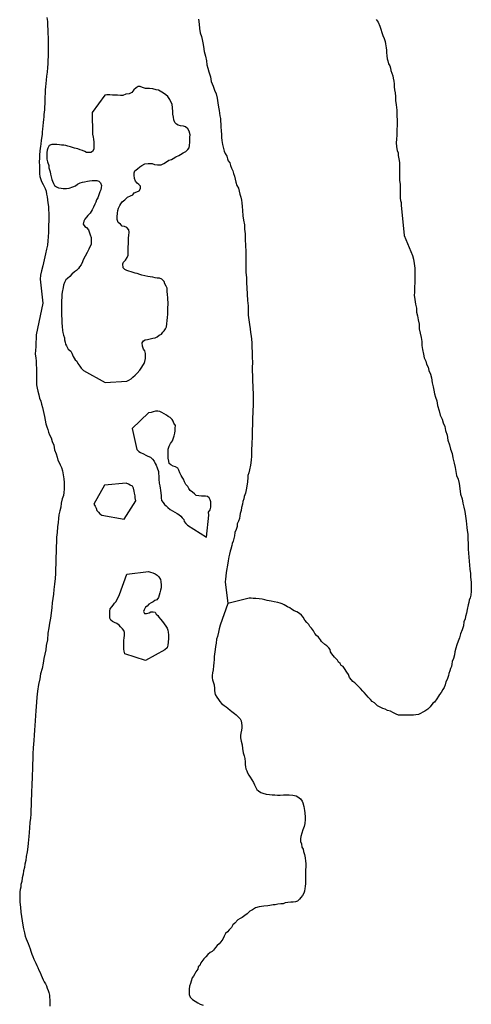
# Model space of a CAD drawing. Extents: x 355798 to 909544, y -1498067 to -574675.
# Drawn here: x 614987 to 635992, y -775691 to -729852 of the extents above; entities that cross this region are included whole.
import ezdxf

# ---------------------------------------------------------------- set-up
doc = ezdxf.new("R2010")
doc.units = 0

msp = doc.modelspace()

# ---------------------------------------------------------------- linework, layer by layer
at = {"layer": '0DEC'}
for points in [[(616241.5, -729743.88), (616278.31, -729939.75), (616277.94, -730128.13), (616290.06, -730316.81), (616302.56, -730493.06), (616314.44, -730688.06), (616318.5, -730926.81), (616315.69, -731184.06), (616314.69, -731391.19), (616308.25, -731573.06), (616302.5, -731736.06), (616296.5, -731905.38), (616284.06, -732080.75), (616264.06, -732293.5), (616238.69, -732481), (616213.56, -732662.19), (616195.31, -732824.81), (616183.81, -732975.06), (616172.44, -733119.06), (616166.88, -733275.81), (616160.69, -733451.38), (616154.5, -733627), (616149.44, -733771.19), (616144.56, -733909.13), (616139.88, -734040.81), (616129.69, -734153.44), (616113.19, -734265.94), (616103, -734378.56), (616092.56, -734497.5), (616075.19, -734635), (616056.94, -734797.63), (616045.63, -734941.63), (616034.75, -735073.06), (616024.5, -735185.75), (616014.69, -735285.88), (615989.56, -735467.06), (615970.69, -735648.44), (615954.81, -735742.06), (615938.63, -735848.25), (615928.38, -735960.88), (615909, -736154.88), (615903.69, -736305.38), (615897.94, -736468.38), (615904, -736650.63), (615911.63, -736789), (615913.69, -736908.38), (615915.44, -737034), (615923.75, -737153.56), (615957.88, -737248.88), (616002.94, -737388.56), (616085.5, -737529.5), (616166.44, -737714.31), (616224.44, -737841.88), (616226.25, -737967.5), (616265.31, -738100.69), (616272.88, -738239.06), (616299, -738384.31), (616324.25, -738554.69), (616331.19, -738711.88), (616338.81, -738850.25), (616346.44, -738988.63), (616341.75, -739120.31), (616337.13, -739252), (616332.25, -739389.94), (616326.69, -739546.69), (616319.63, -739747.38), (616312.31, -739954.31), (616299.19, -740148.44), (616279.63, -740348.69), (616229, -740541.56), (616183.81, -740759.75), (616130.38, -741034.13), (616064.44, -741308.13), (616006.25, -741538.44), (615949.06, -741743.63), (615936.13, -741931.5), (616055.13, -743052.81)], [(623307.19, -729828.44), (623336.5, -730061.75), (623347.94, -730269.31), (623384.94, -730458.94), (623441.19, -730636.63), (623473.81, -730775.88), (623512.38, -730921.63), (623537.44, -731098.25), (623572.69, -731338.06), (623633.81, -731553.63), (623670.25, -731762.06), (623694.81, -731951.25), (623739.25, -732109.69), (623783.19, -732280.69), (623856.38, -732509.25), (623898.38, -732736.69), (623978.69, -732940.38), (624046.94, -733131.06), (624121.88, -733309.38), (624164.94, -733505.5), (624200.94, -733726.5), (624237.75, -733922.38), (624269.88, -734074.13), (624283.94, -734206.5), (624298.5, -734326.25), (624325.06, -734459), (624333.13, -734584.88), (624341.38, -734704.44), (624349, -734842.81), (624355.25, -735018.81), (624367.81, -735195.06), (624375.25, -735339.69), (624389.31, -735472), (624413.88, -735661.25), (624463.63, -735845), (624503.13, -735965.63), (624549.31, -736073.94), (624619.56, -736208.19), (624652.81, -736328.63), (624687.13, -736417.69), (624758.5, -736520.63), (624798.19, -736635), (624843.69, -736762.13), (624901.75, -736889.63), (624934.75, -737016.38), (624974, -737143.25), (625007, -737269.94), (625045.88, -737409.44), (625090.06, -737574.19), (625160.5, -737702.19), (625199.56, -737835.31), (625232.13, -737974.56), (625270.69, -738120.31), (625310, -738247.19), (625324.06, -738379.56), (625337, -738543.25), (625348.94, -738738.25), (625371.69, -738977.63), (625401.63, -739192.13), (625437.75, -739406.81), (625443.13, -739607.94), (625466.63, -739828.5), (625476.06, -740092.5), (625497.5, -740369.5), (625500.25, -740645.81), (625502.31, -740941), (625503, -741273.75), (625510, -741606.75), (625532.13, -741864.94), (625536.19, -742103.63), (625546.69, -742336.31), (625573.94, -742626.06), (625576, -742921.25), (625610.81, -743173.56), (625609.56, -743387), (625620.75, -743600.81), (625650.44, -743821.63), (625679.88, -744048.63), (625710.44, -744244.31), (625723, -744420.56), (625754.69, -744584.88), (625768.31, -744729.75), (625781.06, -744899.69), (625792, -745119.81), (625803.81, -745314.81), (625804.31, -745478.13), (625805.25, -745628.81), (625813.25, -745754.69), (625809.06, -745873.81), (625805.06, -745986.69), (625801.5, -746087), (625802.69, -746231.44), (625809.38, -746394.94), (625816.06, -746558.38), (625816.75, -746715.38), (625829.5, -746885.38), (625836.19, -747048.81), (625842.69, -747218.56), (625849.88, -747369.5), (625850.56, -747526.5), (625844.75, -747689.5), (625839.44, -747840), (625833.25, -748015.63), (625827, -748191.19), (625821.25, -748354.19), (625821.5, -748523.75), (625815.06, -748705.63), (625806.19, -748956.44), (625798.38, -749175.94), (625792.19, -749351.5), (625786.63, -749508.25), (625781.06, -749665.06), (625775.25, -749828.06), (625769.5, -749991.13), (625762.38, -750191.81), (625757.06, -750342.31), (625733.44, -750479.63), (625716.75, -750598.31), (625678.19, -750804.19), (625642.13, -750941.06), (625606.06, -751078), (625596.44, -751171.81), (625576.88, -751372.06), (625557.25, -751572.31), (625519.81, -751746.81), (625483.06, -751902.5), (625434.25, -752045.25), (625417.56, -752163.94), (625363.38, -752281.38), (625352.69, -752406.56), (625303.69, -752555.56), (625292.06, -752705.88), (625237.5, -752835.81), (625227, -752954.75), (625204.31, -753067), (625162.38, -753191.13), (625108, -753314.81), (625097.13, -753446.31), (625048.31, -753589), (624999.5, -753731.75), (624981.44, -753888.06), (624939.5, -754012.19), (624916.63, -754130.69), (624868.88, -754242.06), (624853.06, -754335.75), (624809.63, -754503.75), (624769.06, -754590.25), (624739.19, -754727.38), (624709.56, -754858.19), (624677.88, -755045.44), (624661.63, -755151.63), (624636.69, -755326.56), (624620.88, -755420.19), (624596.38, -755582.56), (624577.88, -755751.44), (624560.25, -755895.25), (624549.56, -756020.44), (624660.63, -757024.5)], [(631575, -729841.06), (631664.44, -729963.44), (631732.44, -730160.44), (631777.75, -730293.81), (631834.88, -730446.44), (631879.94, -730586.13), (631943.5, -730732.75), (631988.63, -730872.38), (632003.56, -730979.63), (632034.38, -731169.06), (632043.5, -731263.56), (632052.06, -731376.88), (632065.25, -731534.31), (632079.06, -731672.88), (632107, -731768), (632146, -731901.19), (632204.94, -732003.69), (632238.56, -732111.56), (632253.56, -732218.81), (632299.06, -732345.94), (632338.31, -732472.88), (632353.31, -732580.13), (632386.13, -732713.13), (632400.19, -732845.44), (632408, -732977.56), (632415.88, -733109.69), (632448.25, -733255.19), (632473.44, -733425.63), (632472.88, -733620.25), (632503.44, -733815.94), (632532.06, -734068.06), (632535.69, -734319.31), (632540.19, -734545.5), (632538.69, -734765.25), (632530.94, -734984.69), (632522.94, -735210.5), (632509.19, -735423.5), (632504.06, -735567.75), (632509.5, -735768.81), (632547.19, -735939.63), (632587.13, -736047.75), (632595, -736179.88), (632621.13, -736325.19), (632658.56, -736502.25), (632651.94, -736690.38), (632646.38, -736847.19), (632646.88, -737010.44), (632653.63, -737173.94), (632660.31, -737337.44), (632685.81, -737501.5), (632679.81, -737670.88), (632679.44, -737859.19), (632686.13, -738022.69), (632687.75, -738154.63), (632696.25, -738267.88), (632730.56, -738357), (632725.25, -738507.5), (632739.31, -738639.81), (632877.5, -739893.25)], [(618957, -746737.5), (619974.25, -746684.38), (620063.63, -746630.94), (620166, -746565.38), (620256.06, -746493.19), (620359.25, -746402.56), (620443.94, -746305), (620567.63, -746164.81), (620666.19, -746030.06), (620712.75, -745950.06), (620772.5, -745851.69), (620813.25, -745758.88), (620836.63, -745627.88), (620840.88, -745508.69), (620844.88, -745395.81), (620811.81, -745269.19), (620752.31, -745185.5), (620700.56, -745058.13), (620687.44, -744900.75), (620740.88, -744802.13), (620830.25, -744748.69), (620936.81, -744739.81), (621056.56, -744712.5), (621182.5, -744685.44), (621289.75, -744657.69), (621378.44, -744623.13), (621481.19, -744545), (621577.06, -744485.5), (621642.38, -744406.13), (621707.25, -744339.31), (621767, -744240.88), (621807.56, -744154.38), (621831.13, -744017.06), (621842.94, -743860.5), (621860.5, -743716.75), (621872.31, -743560.19), (621877.81, -743403.44), (621883.81, -743234.13), (621887.56, -743127.5), (621892.25, -742995.81), (621883.13, -742901.31), (621874.38, -742794.31), (621867.25, -742643.38), (621853.63, -742498.5), (621840.19, -742347.38), (621806.06, -742252), (621740.94, -742149.31), (621700.81, -742047.5), (621605.13, -741924.94), (621493.88, -741889.75), (621388, -741879.81), (621288.56, -741863.88), (621176.88, -741841.19), (621052.69, -741818.13), (620947, -741801.94), (620804.31, -741771.94), (620667.88, -741742.13), (620568.88, -741713.63), (620451.63, -741671.94), (620358.63, -741649.94), (620266.06, -741615.38), (620173.31, -741587.06), (620068.31, -741552.06), (619969.31, -741523.56), (619877.25, -741476.44), (619792.06, -741410.75), (619786.25, -741222.25), (619820.56, -741135.5), (619911.06, -741050.69), (619990.38, -740927.88), (620025.81, -740809.81), (620031.13, -740659.31), (620035.56, -740533.88), (620039.81, -740414.75), (620043.56, -740308.13), (620047.81, -740189), (620054, -740013.44), (620070.69, -739894.69), (620075.75, -739750.5), (620061.25, -739630.69), (619970.94, -739533.44), (619854.13, -739479.25), (619754.88, -739457), (619670.19, -739378.75), (619573.19, -739293.81), (619515.38, -739160), (619519.81, -739034.56), (619532.06, -738865.5), (619555.44, -738734.44), (619584.38, -738622.44), (619638.75, -738498.75), (619685.31, -738418.69), (619757.31, -738327), (619873, -738236.81), (620002.06, -738121.94), (620136, -738044.88), (620243.94, -737998.38), (620315.5, -737919.19), (620435.88, -737873.13), (620537.94, -737813.81), (620610.38, -737709.56), (620607.88, -737602.75), (620529.63, -737518.44), (620450.25, -737465.5), (620366.19, -737368.44), (620332.94, -737248.06), (620307.25, -737090.19), (620304.75, -736983.38), (620339.5, -736884.13), (620461.25, -736800.44), (620570.88, -736703.69), (620667, -736637.94), (620813.63, -736555.06), (620964.13, -736541.38), (621151.19, -736554.06), (621262.44, -736589.25), (621399.31, -736606.5), (621561.81, -736605.81), (621689.13, -736541.06), (621822.69, -736476.63), (621925.63, -736392.25), (622051.56, -736365.13), (622128.5, -736311.25), (622256, -736240.31), (622383.25, -736175.63), (622472.69, -736122.13), (622587.88, -736044.5), (622714.69, -735992.31), (622812.13, -735888.94), (622877, -735822.06), (622887.44, -735703.13), (622899, -735552.88), (622902.56, -735452.56), (622906.94, -735327.13), (622911.19, -735208), (622867, -735043.25), (622808.56, -734928.25), (622705.31, -734843.06), (622600.25, -734808.06), (622463.38, -734790.81), (622364.19, -734768.63), (622285.06, -734709.38), (622206.31, -734637.63), (622160.81, -734510.5), (622140, -734390.5), (622113.94, -734245.25), (622105.88, -734119.38), (622099.19, -733955.94), (622079.94, -733792.06), (622015.44, -733670.56), (621962.81, -733568.31), (621880.06, -733433.63), (621776.63, -733354.75), (621679.38, -733276.06), (621593.75, -733222.94), (621440.63, -733136.06), (621328.63, -733119.69), (621180.63, -733064.38), (621030.81, -733059.25), (620924.69, -733055.63), (620831.06, -733052.44), (620701.5, -733004.06), (620596.5, -732969.06), (620496.63, -732965.63), (620400.94, -733018.88), (620297.56, -733115.81), (620205.75, -733238.19), (620072.44, -733296.44), (619927.75, -733322.88), (619788.44, -733374.63), (619675.88, -733377), (619538.5, -733372.31), (619432.38, -733368.69), (619307.75, -733358.19), (619176.69, -733353.69), (619039.38, -733349), (618945.06, -733364.63), (618353.5, -734177.81)], [(618353.5, -734177.81), (618374.56, -735184.56), (618401.13, -735317.31), (618416.31, -735418.25), (618430.38, -735550.56), (618439.56, -735645.06), (618435.81, -735751.69), (618431.13, -735883.38), (618377.63, -735982), (618288.25, -736035.44), (618194.44, -736038.5), (618101, -736029), (618008.88, -735981.88), (617910.13, -735947.13), (617792.88, -735905.44), (617688.06, -735864.19), (617539.31, -735827.69), (617440.13, -735805.5), (617347.38, -735777.19), (617229.88, -735741.81), (617130.88, -735713.25), (617037.69, -735697.56), (616931.56, -735693.94), (616838.13, -735684.44), (616707.5, -735667.38), (616582.63, -735663.13), (616482.75, -735659.69), (616362.19, -735712.06), (616295.56, -735829.06), (616267.25, -735922.31), (616250.75, -736034.75), (616247.19, -736135.06), (616243.44, -736241.63), (616245.94, -736348.44), (616272.75, -736474.94), (616335.88, -736634.06), (616344.56, -736741.06), (616372.25, -736842.44), (616406.63, -736931.5), (616421.56, -737038.75), (616454.38, -737171.75), (616487.81, -737285.88), (616515.94, -737374.75), (616562.56, -737470.5), (616608.94, -737572.56), (616694.13, -737638.25), (616792.44, -737685.56), (616910.63, -737702.13), (617004.25, -737705.38), (617166.81, -737704.63), (617285.63, -737702.44), (617462.88, -737639.44), (617583.44, -737587.06), (617673.75, -737508.56), (617801, -737443.88), (617908.5, -737409.88), (618002.56, -737400.5), (618134.75, -737373.69), (618229.06, -737358.06), (618354.81, -737337.25), (618479.88, -737335.25), (618579.75, -737338.69), (618672.5, -737367), (618744.75, -737444.75), (618784.19, -737565.44), (618780.5, -737672), (618764.44, -737771.94), (618717.19, -737870.75), (618676.44, -737963.5), (618613.81, -738143.44), (618560.56, -738235.81), (618531.81, -738341.5), (618484.81, -738434.13), (618423.31, -738582.69), (618362.88, -738699.88), (618263.5, -738859.69), (618159.88, -738962.88), (618100.81, -739042.44), (618010.06, -739133.56), (617968.81, -739238.81), (617945.44, -739369.88), (618010.38, -739478.81), (618096.44, -739519.44), (618192.56, -739629.5), (618231.19, -739775.19), (618265.31, -739870.5), (618304.56, -739997.44), (618306.31, -740123.06), (618309.25, -740217.31), (618305.75, -740317.63), (618252, -740422.56), (618204.13, -740540.19), (618117.44, -740694.19), (618030.06, -740866.94), (617943.19, -741027.19), (617901.94, -741132.5), (617840.88, -741268.56), (617775.31, -741354.19), (617728.5, -741440.5), (617631.81, -741525.06), (617535.69, -741590.81), (617407.06, -741693.13), (617315.69, -741803), (617212.25, -741899.94), (617135.13, -741960.06), (617074.5, -742083.56), (617026.44, -742207.44), (617010.13, -742313.63), (616964.94, -742531.81), (616948.25, -742650.5), (616943.38, -742788.44), (616938.5, -742926.44), (616934.25, -743045.56), (616930.75, -743145.88), (616925.19, -743302.63), (616930.31, -743510), (616937.69, -743654.63), (616939.94, -743767.75), (616945.56, -743962.5), (616964.56, -744132.69), (616982.69, -744327.94), (616998.06, -744422.63), (617031.25, -744543.06), (617064.75, -744657.19), (617067.44, -744757.75), (617107.56, -744859.56), (617110.5, -744953.81), (617157.31, -745043.31), (617246.06, -745184.5), (617361.13, -745288.88), (617408.19, -745372.13), (617477.75, -745525.19), (617571.94, -745691.63), (617644.56, -745756.88), (617691.19, -745852.69), (617780.38, -745981.31), (617852.19, -746071.69), (617948.31, -746181.69), (618957, -746737.5)], [(632877.5, -739893.25), (633261.69, -740836.5), (633299.38, -741007.31), (633336.38, -741196.94), (633366.13, -741417.69), (633369.06, -741687.81), (633367.06, -741920.06), (633360.19, -742114.44), (633354.44, -742277.5), (633349.31, -742421.75), (633344.88, -742547.19), (633340.25, -742678.88), (633370.81, -742874.56), (633400.75, -743089.06), (633437.81, -743278.69), (633450.06, -743461.25), (633487.56, -743638.31), (633524.56, -743827.94), (633561.38, -744023.88), (633572.13, -744250.25), (633608.94, -744446.19), (633658.06, -744648.75), (633695.06, -744838.44), (633694.69, -745026.75), (633725.88, -745203.63), (633762, -745418.38), (633806, -745589.44), (633875.56, -745742.5), (633907.94, -745888), (633983.94, -746035), (634022.31, -746187.06), (634097.69, -746352.88), (634135.38, -746523.69), (634177.13, -746757.44), (634214.38, -746940.81), (634246.06, -747105.19), (634284.19, -747263.44), (634322.31, -747421.75), (634397.25, -747600.13), (634427.19, -747814.63), (634505.69, -748068.5), (634548.5, -748270.88), (634635.88, -748449.69), (634686.06, -748620.94), (634767.69, -748787), (634798.69, -748970.13), (634865.81, -749192.19), (634907.56, -749425.94), (634980.94, -749648.25), (635030.19, -749844.56), (635104.44, -750041.75), (635134.63, -750250), (635201.06, -750490.94), (635237.63, -750693.06), (635268.38, -750882.5), (635305.69, -751065.88), (635374.38, -751244.06), (635429.88, -751440.63), (635458.88, -751680.19), (635493.44, -751938.81), (635560.81, -752154.63), (635603.63, -752357.06), (635646.88, -752546.88), (635689.94, -752743), (635719.63, -752963.81), (635755.75, -753178.5), (635768.69, -753342.19), (635782.31, -753487.13), (635795.69, -753638.25), (635827.13, -753808.88), (635832.5, -754010), (635842.13, -754267.75), (635852.63, -754500.44), (635864.44, -754695.5), (635876.75, -754878), (635889, -755060.5), (635913.75, -755243.5), (635925.81, -755432.25), (635962.19, -755640.69), (635963.06, -755791.44), (635970.88, -755923.56), (635985.63, -756037.06), (635992.31, -756200.56), (635987.81, -756326), (635982.94, -756464), (635964.25, -756639.13), (635941.06, -756763.94), (635893.19, -756881.56), (635883.13, -756988), (635841.88, -757093.31), (635803.13, -757305.44), (635765.69, -757480), (635728.69, -757641.94), (635706.19, -757747.94), (635645.13, -757883.94), (635632.19, -758071.88), (635575.63, -758258.31), (635487.75, -758443.69), (635437.63, -758624), (635381.69, -758791.63), (635325.75, -758959.25), (635270.5, -759108.06), (635227, -759276.06), (635209.19, -759426.13), (635159.69, -759587.69), (635104.63, -759730.19), (635094.19, -759849.19), (635071.44, -759961.38), (635030.44, -760060.44), (634989.19, -760165.75), (634953.56, -760290.13), (634931.25, -760389.81), (634862.63, -760563.25), (634814.69, -760680.94), (634772.56, -760811.31), (634724.19, -760941.5), (634670.94, -761033.88), (634590.69, -761181.81), (634506.63, -761260.5), (634460.06, -761340.56), (634392.75, -761476.38), (634287.5, -761623.44), (634204.56, -761670.81), (634073.75, -761835.81), (633969.63, -761951.56), (633835.25, -762041.13), (633739.63, -762094.31), (633631.5, -762147.13), (633542.13, -762200.56), (633410.13, -762221.13), (633297.56, -762223.5), (633135, -762224.19), (632985.06, -762225.31), (632884.69, -762234.38), (632759.63, -762236.38), (632610.06, -762224.94), (632499.06, -762183.44), (632345.69, -762102.81), (632235.13, -762048.75), (632099.13, -762006.44), (631982.06, -761958.44), (631883.31, -761923.63), (631791.5, -761870.25), (631631.63, -761795.69), (631486.5, -761658.81), (631388.88, -761592.69), (631298.38, -761501.63), (631202.06, -761397.88), (631112, -761294.31), (631016.13, -761178), (630943.44, -761112.69), (630835.13, -760995.94), (630715, -760859.94), (630582.31, -760723.56), (630484.25, -760669.94), (630424.94, -760580), (630322.63, -760469.75), (630283.38, -760342.81), (630206.19, -760227.13), (630087.44, -760053.5), (630034.13, -759970.06), (629942.25, -759916.69), (629895.69, -759820.88), (629816.56, -759761.63), (629769.94, -759665.88), (629637.25, -759529.44), (629505.31, -759374.19), (629440, -759277.75), (629424.81, -759176.81), (629365.31, -759093.13), (629268.75, -758995.63), (629177.13, -758935.94), (629031.81, -758805.38), (628984.75, -758722.13), (628882.63, -758605.63), (628791.88, -758520.88), (628707.63, -758430.06), (628649.69, -758302.5), (628566.5, -758180.38), (628482, -758095.81), (628428.94, -758006.06), (628344.69, -757915.31), (628254.63, -757811.75), (628165.88, -757670.56), (628087.81, -757579.94), (628003.31, -757495.44), (627874.94, -757415.69), (627751.44, -757373.75), (627635.69, -757288.13), (627550.31, -757228.69), (627439.56, -757180.94), (627286.38, -757094.06), (627200.75, -757040.88), (627108, -757012.56), (626990.31, -756983.38), (626828.69, -756959), (626679.75, -756928.75), (626586.81, -756906.75), (626493.88, -756884.69), (626394.63, -756862.44), (626264.44, -756832.88), (626127.56, -756815.63), (625977.94, -756804.19), (625847.13, -756793.38), (625747.25, -756789.94), (625653.63, -756786.75), (624660.63, -757024.5)], [(616055.13, -743052.81), (615750.69, -744524.25), (615751.38, -744681.19), (615743.63, -744900.69), (615736.94, -745088.75), (615719.38, -745232.56), (615712.44, -745426.94), (615737.69, -745597.31), (615751.31, -745742.19), (615758.69, -745886.81), (615763.69, -746100.44), (615762.31, -746313.81), (615761.69, -746508.44), (615768, -746684.44), (615774.69, -746847.88), (615800.56, -746999.44), (615833.13, -747138.69), (615870.88, -747309.5), (615902.75, -747467.5), (615966.31, -747614.13), (616005.13, -747753.56), (616043.75, -747899.25), (616076.25, -748038.5), (616108.63, -748184), (616147.44, -748323.44), (616178.69, -748500.31), (616210.13, -748670.88), (616248.94, -748810.31), (616288.44, -748931), (616321.69, -749051.38), (616373.44, -749178.75), (616443.19, -749325.5), (616493.81, -749484.19), (616575.06, -749662.81), (616611.19, -749877.5), (616679.63, -750061.88), (616724, -750220.38), (616763.06, -750353.56), (616827.75, -750468.81), (616861.38, -750576.63), (616925.63, -750704.44), (616970.44, -750850.38), (617007.69, -751033.69), (617044.75, -751223.31), (617057.5, -751393.25), (617057.94, -751556.5), (617052.56, -751707), (617041.06, -751857.25), (617017.19, -752000.88), (616967.94, -752156.13), (616910.88, -752355.06), (616904, -752549.44), (616860.31, -752723.69), (616804.13, -752897.56), (616791.69, -753072.94), (616772.56, -753260.63), (616746.44, -753466.88), (616724.88, -753723.56), (616704.38, -753948.81), (616696.63, -754168.31), (616689.06, -754381.5), (616680.81, -754613.5), (616670.38, -754908.19), (616660.81, -755177.81), (616652.38, -755416.13), (616644.56, -755635.56), (616630.31, -755861.06), (616608.25, -756130.25), (616580.88, -756374.19), (616554.13, -756599.25), (616528.25, -756799.25), (616502.44, -756999.25), (616476.13, -757211.81), (616447.63, -757487.06), (616420.63, -757718.44), (616375.19, -757942.88), (616348.44, -758168), (616302.06, -758417.5), (616278.5, -758730.56), (616219.38, -758985.94), (616205.81, -759192.69), (616155, -759391.81), (616104.38, -759584.69), (616083.69, -759816.25), (616031.25, -760059.31), (615947.5, -760307.5), (615926.5, -760545.38), (615867.25, -760807), (615812.63, -761112.75), (615790.31, -761388.19), (615769.63, -761619.75), (615749.75, -761826.25), (615736.38, -762026.69), (615722.56, -762239.69), (615713.44, -762496.75), (615693.19, -762715.81), (615673.13, -762928.56), (615652.38, -763160.13), (615637.25, -763410.69), (615618.94, -763749.13), (615602.69, -764031.06), (615594, -764275.56), (615585.75, -764507.56), (615577.06, -764752.13), (615567.94, -765009.19), (615560.75, -765209.88), (615554.56, -765385.44), (615548.5, -765554.75), (615542.25, -765730.31), (615535.13, -765930.94), (615526, -766188), (615518.63, -766394.94), (615508.63, -766677.13), (615502.81, -766840.13), (615483.88, -767021.56), (615464.25, -767221.75), (615442.63, -767478.44), (615428.81, -767691.38), (615409.63, -767879.06), (615391.31, -768041.69), (615379.69, -768191.94), (615361, -768367.06), (615340.69, -768586.13), (615289.19, -768804.06), (615276.06, -768998.19), (615226.31, -769166), (615208.44, -769316.06), (615165.44, -769471.5), (615147.38, -769627.88), (615097.44, -769801.94), (615078.94, -769970.75), (615036.56, -770107.44), (615032.13, -770232.81), (615015.38, -770351.56), (614999.06, -770457.69), (614995.5, -770558), (614991.75, -770664.63), (614987.25, -770790), (614994.63, -770934.69), (615023.56, -771174.25), (615047, -771394.75), (615070.81, -771602.75), (615100.94, -771811), (615137.44, -772013.13), (615168.88, -772183.69), (615206.13, -772367.06), (615244.44, -772519.06), (615290.13, -772639.94), (615336.06, -772754.5), (615382.19, -772862.81), (615427.94, -772983.69), (615467.38, -773104.31), (615506.81, -773225), (615552.31, -773352.13), (615598.19, -773466.69), (615643.94, -773587.56), (615684.25, -773683.13), (615730.81, -773778.88), (615777.25, -773880.94), (615830.06, -773976.94), (615881.94, -774098), (615934.13, -774212.81), (615986.31, -774327.63), (616038.44, -774442.44), (616084.63, -774550.75), (616131.19, -774646.56), (616184.25, -774736.25), (616230.63, -774838.31), (616270.75, -774940.13), (616310.88, -775042), (616338.5, -775143.38), (616371.69, -775263.81), (616373.94, -775376.88), (616383.06, -775471.38), (616394.44, -775678.94), (616390.81, -775779.25)], [(623671.69, -753941.38), (623778.19, -752923.81), (623770.56, -752785.44), (623849.69, -752668.81), (623872.88, -752544.06), (623877.31, -752418.69), (623881.56, -752299.5), (623853.88, -752198.13), (623800.81, -752108.38), (623727.94, -752049.38), (623634.5, -752039.88), (623534.81, -752030.19), (623441.25, -752026.94), (623316.38, -752022.69), (623192.19, -751999.56), (623119.75, -751928), (623029, -751843.31), (622913.06, -751763.94), (622860, -751674.25), (622800.88, -751578.06), (622716.38, -751493.5), (622652.38, -751359.5), (622600.19, -751244.69), (622547.38, -751148.69), (622500.31, -751065.44), (622429.63, -750943.75), (622396.44, -750823.31), (622343.31, -750733.56), (622239.44, -750667.25), (622121.94, -750631.81), (622024.06, -750571.94), (621945.13, -750506.44), (621923.5, -750411.5), (621897.44, -750266.25), (621888.25, -750171.75), (621887.75, -750008.5), (621893.31, -749851.75), (621942.38, -749702.69), (621996.5, -749585.31), (622094.81, -749456.81), (622143.38, -749320.38), (622178.13, -749221.13), (622207.13, -749109.13), (622217.56, -748990.19), (622221.81, -748871), (622226.25, -748745.63), (622161.38, -748636.69), (622120.81, -748547.38), (622073.94, -748457.88), (621983, -748379.38), (621897.38, -748326.25), (621812, -748266.81), (621701.63, -748206.5), (621597.94, -748133.88), (621511.81, -748093.25), (621405.94, -748083.38), (621299.88, -748079.69), (621192.88, -748101.13), (621097.88, -748135.56), (620978.38, -748156.56), (620218.63, -748880.56)], [(620218.63, -748880.56), (620436.63, -749864.5), (620526.94, -749961.75), (620613, -750002.38), (620742.13, -750063.31), (620846.19, -750123.38), (620950.81, -750170.94), (621067.63, -750225.19), (621164.38, -750316.38), (621242.63, -750400.69), (621288.81, -750509), (621329.63, -750592), (621375.13, -750719.13), (621450.25, -750891.25), (621446.69, -750991.56), (621455.63, -751092.31), (621463, -751237), (621475.06, -751425.75), (621502.06, -751545.94), (621523, -751659.69), (621532.19, -751754.19), (621552.25, -751893), (621567, -752006.5), (621569.69, -752107.06), (621590, -752239.63), (621655.75, -752323.5), (621727.31, -752420.13), (621806.5, -752479.31), (621884.75, -752563.63), (621981.31, -752661.13), (622091.88, -752715.19), (622208.5, -752775.69), (622306.31, -752835.56), (622391.75, -752895), (622476.69, -752967), (622542.69, -753044.56), (622615.13, -753116.13), (622643, -753211.25), (622714.81, -753301.63), (622799.31, -753386.13), (623671.69, -753941.38)], [(618927.63, -751520.56), (618427.81, -752407.19), (618499.63, -752497.5), (618546, -752599.56), (618573.63, -752701), (618645.69, -752785.06), (618712.13, -752850.13), (618809.56, -752922.56), (619852.63, -753106.44)], [(619852.63, -753106.44), (620383.19, -752254.63), (620363.13, -752115.81), (620360.25, -752021.56), (620333.44, -751895.06), (620318.25, -751794.13), (620285.69, -751654.88), (620232.44, -751571.38), (620127.88, -751523.88), (620041.81, -751483.25), (619943.69, -751429.63), (618927.63, -751520.56)], [(620831.56, -759689.56), (619880.88, -759369.38), (619853.63, -759255.44), (619832, -759160.5), (619824.38, -759022.13), (619828.19, -758915.56), (619833.75, -758758.75), (619850.69, -758633.81), (619854.5, -758527.19), (619859.63, -758383), (619831.69, -758287.81), (619772.19, -758204.19), (619675.44, -758112.94), (619609.19, -758041.63), (619505.5, -757969), (619394.75, -757921.25), (619308.88, -757874.31), (619230.19, -757802.56), (619177.38, -757706.56), (619174.69, -757606), (619172.88, -757480.38), (619176.19, -757386.31), (619198.75, -757280.38), (619277, -757188.88), (619330, -757102.81), (619401.81, -757017.44), (619473.56, -756932), (619527.31, -756827.13), (619580.81, -756728.5), (619622.25, -756616.94), (619964.25, -755669.63)], [(619964.25, -755669.63), (620979, -755546.06), (621078.19, -755568.31), (621177, -755603.06), (621281.31, -755656.94), (621379.19, -755716.81), (621463.94, -755795), (621528.56, -755910.25), (621556.44, -756005.38), (621569.19, -756175.38), (621564.5, -756307.06), (621542, -756413), (621500.13, -756537.13), (621471.31, -756642.88), (621436.31, -756748.38), (621363.44, -756865.19), (621274.94, -756893.5), (621197.81, -756953.63), (621096.13, -757000.38), (620993.81, -757065.94), (620922.06, -757151.31), (620838.94, -757205), (620772.25, -757322), (620737.94, -757408.69), (620784.75, -757498.19), (620884.63, -757501.63), (621011, -757462), (621093.94, -757414.63), (621193.81, -757418.13), (621286.75, -757440.13), (621333.81, -757523.38), (621406.5, -757588.63), (621459.81, -757672.06), (621531.63, -757762.44), (621621.44, -757872.31), (621711.31, -757982.13), (621788.69, -758091.5), (621841.75, -758181.25), (621869.81, -758270.06), (621891.5, -758365), (621905.5, -758497.31), (621906, -758660.56), (621899.75, -758836.19), (621882.38, -758973.69), (621846.69, -759098), (621743.25, -759194.94), (620831.56, -759689.56)], [(624660.63, -757024.5), (624308.94, -758046.38), (624271.75, -758214.63), (624235.19, -758364.06), (624190.63, -758563.44), (624142.44, -758687.31), (624123.31, -758875), (624098.81, -759037.44), (624075.13, -759174.75), (624058.69, -759287.19), (624048.63, -759393.56), (624038.44, -759506.25), (624033.94, -759631.63), (624022.13, -759788.19), (623998.06, -759938.06), (623979.38, -760113.19), (623955.25, -760263.06), (623944.81, -760382), (623941.06, -760488.56), (623956.19, -760589.56), (624007.5, -760729.44), (624035.38, -760824.56), (624042.25, -760981.75), (624050.75, -761095.06), (624082.19, -761265.69), (624158.88, -761393.88), (624230, -761503.06), (624301.56, -761599.69), (624379.56, -761690.31), (624501.5, -761776.13), (624586.69, -761841.81), (624665.81, -761901.06), (624781.06, -761999.19), (624860.44, -762052.19), (624975.75, -762150.31), (625048.44, -762215.63), (625144.94, -762313.13), (625241.94, -762398.06), (625294.5, -762500.31), (625309.44, -762607.56), (625318.38, -762708.38), (625314.38, -762821.25), (625310.81, -762921.56), (625274.25, -763071), (625257.75, -763183.44), (625260.44, -763284), (625292.06, -763448.31), (625336.25, -763613.06), (625348.69, -763789.31), (625379.31, -763985), (625424.5, -764118.38), (625457.31, -764251.38), (625477.13, -764396.44), (625472.44, -764528.13), (625487.38, -764635.38), (625502.75, -764730.13), (625555.81, -764819.81), (625589.75, -764921.44), (625642.56, -765017.44), (625707.69, -765120.13), (625778.31, -765241.88), (625855.25, -765363.81), (625907.63, -765472.38), (625978.06, -765600.38), (626018.88, -765683.38), (626097.81, -765748.88), (626207.25, -765834.25), (626299.75, -765868.88), (626454.5, -765911.88), (626610.31, -765923.5), (626728.44, -765940.13), (626853.31, -765944.44), (626984.38, -765949), (627109.19, -765953.25), (627253.25, -765945.69), (627397, -765944.38), (627522.06, -765942.38), (627696.88, -765948.44), (627839.31, -765984.75), (627924.88, -766037.88), (628046.63, -766130), (628118.19, -766226.63), (628152.5, -766315.75), (628202.63, -766487), (628233.69, -766670.13), (628248.38, -766783.69), (628266.44, -766978.94), (628262.44, -767091.81), (628255.75, -767279.94), (628225.81, -767417), (628164.31, -767565.56), (628102.38, -767726.69), (628065.56, -767882.38), (628049.06, -767994.81), (628051.25, -768107.94), (628091.19, -768216.06), (628116.81, -768373.88), (628169.44, -768476.19), (628184.81, -768570.88), (628229.38, -768723.13), (628267.94, -768868.81), (628287.38, -769026.5), (628295.81, -769139.75), (628291.13, -769271.44), (628284.69, -769453.31), (628285.13, -769616.56), (628286.88, -769742.25), (628282, -769880.19), (628275.5, -770062.06), (628263.94, -770212.31), (628248.13, -770305.94), (628231.56, -770418.38), (628209.5, -770511.81), (628136.81, -770622.31), (628071.06, -770714.25), (628005.5, -770799.88), (627908.75, -770884.44), (627820.06, -770919.06), (627713, -770940.44), (627600.44, -770942.88), (627456.25, -770956.69), (627330.69, -770971.19), (627241.75, -771012.13), (627129.19, -771014.5), (626991.19, -771028.56), (626871.44, -771055.81), (626777.38, -771065.13), (626626.5, -771091.31), (626526.13, -771100.44), (626344.25, -771119.25), (626231.19, -771134.19), (626130.69, -771149.56), (625960.13, -771200.19), (625813.19, -771289.25), (625692.38, -771347.88), (625562.63, -771481.56), (625466.06, -771559.81), (625337.88, -771649.56), (625248.5, -771703), (625127.88, -771755.31), (624991.19, -771907.56), (624900.69, -771992.38), (624840.31, -772109.56), (624736.38, -772219), (624645.44, -772316.31), (624554.88, -772401.06), (624500.75, -772518.5), (624433.19, -772660.56), (624341.56, -772776.69), (624269.5, -772868.38), (624166.75, -772946.44), (624100.56, -773050.88), (624002.44, -773173.06), (623937.56, -773239.88), (623842.13, -773286.81), (623745.38, -773371.38), (623647.94, -773474.75), (623550.75, -773571.88), (623412.75, -773761.69), (623371.06, -773879.56), (623293.44, -773952.19), (623277.19, -774058.38), (623185.31, -774180.81), (623125.56, -774279.19), (623065.81, -774377.56), (623012.94, -774457.38), (622969.75, -774619.13), (622934.69, -774724.63), (622880.5, -774842.06), (622875.13, -774992.56), (622871.56, -775092.88), (622866.69, -775230.81), (622918.56, -775351.88), (623020.44, -775474.69), (623149.31, -775541.94), (623265, -775627.56), (623375.56, -775681.63), (623523.88, -775730.69)]]:
    msp.add_lwpolyline(points, dxfattribs=at)

doc.saveas('drawing.dxf')
